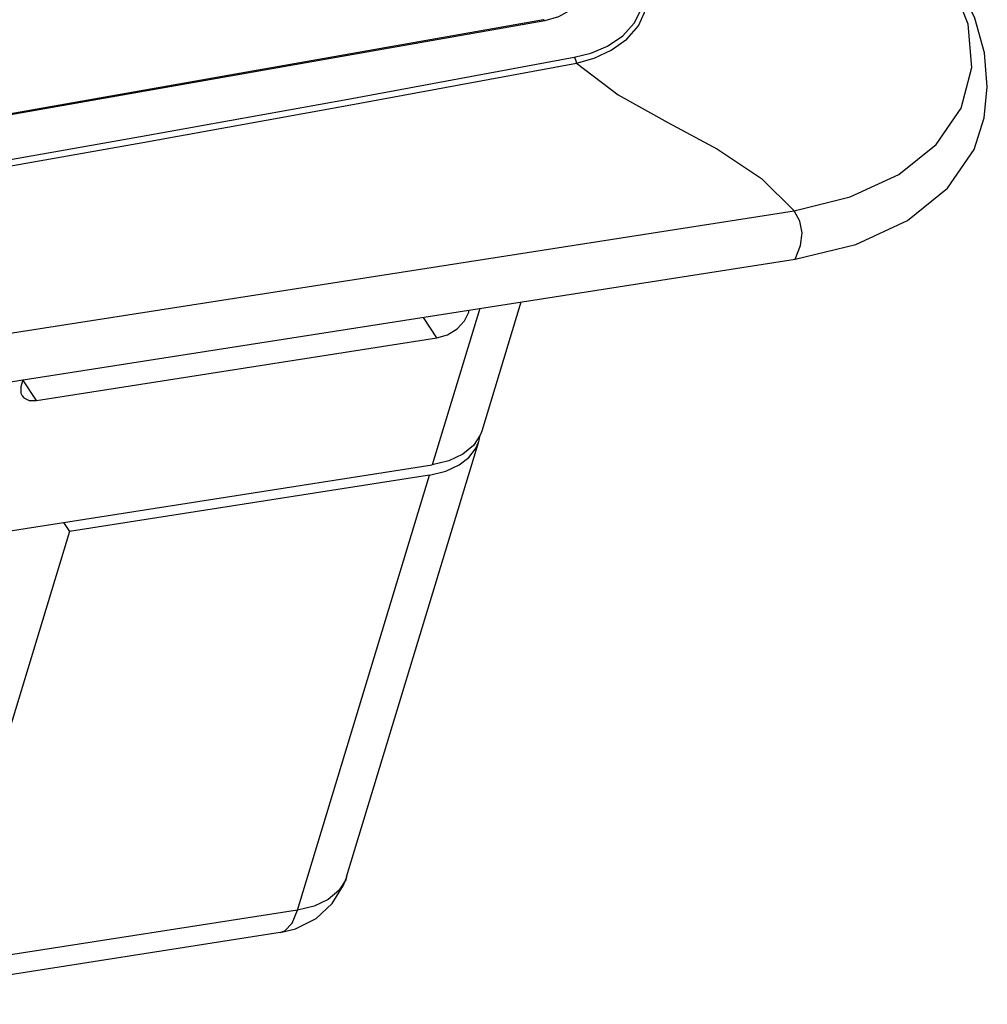
# Model space of a CAD drawing. Units: millimetres. Extents: x 31 to 394, y 39 to 274.
# Drawn here: x 92 to 105, y 235 to 248 of the extents above; entities that cross this region are included whole.
import ezdxf

# ---------------------------------------------------------------- set-up
doc = ezdxf.new("R2010")
doc.units = ezdxf.units.MM
doc.header["$LTSCALE"] = 23.1
doc.layers.get('0').update_dxf_attribs({"linetype": 'CONTINUOUS'})
doc.layers.add('AXES', color=7, linetype='CONTINUOUS')
doc.layers.add('SURFACES', color=7, linetype='CONTINUOUS')

msp = doc.modelspace()

# ---------------------------------------------------------------- linework, layer by layer
at = {"color": 9, "linetype": 'Continuous'}
for p, q in [((104.50148, 247.89668), (104.27142, 248.4681)), ((98.85164, 247.94258), (84.03643, 245.32974)), ((52.70746, 237.6793), (102.17655, 245.40598)), ((97.98087, 244.10065), (97.34683, 242.01212)), ((95.54637, 236.07127), (97.30875, 241.87663)), ((96.20358, 236.51313), (96.19082, 236.47659)), ((95.54637, 236.07127), (89.19866, 235.07981))]:
    msp.add_line(p, q, dxfattribs=at)
at = {"color": 7, "linetype": 'Continuous'}
for p, q in [((98.82976, 247.95571), (84.0705, 245.35219)), ((52.72376, 237.03185), (102.19284, 244.75853)), ((98.52997, 244.18642), (98.00678, 242.46301)), ((97.987, 242.40986), (97.89571, 242.27151)), ((98.00677, 242.46265), (97.987, 242.40986)), ((96.20358, 236.51313), (97.96873, 242.3276)), ((97.89571, 242.27151), (97.75332, 242.15444)), ((90.8118, 240.9914), (97.34683, 242.01212)), ((97.30875, 241.87663), (92.50106, 241.12571)), ((97.30875, 241.87663), (97.5295, 241.9311)), ((92.42341, 241.24312), (92.50106, 241.12571)), ((92.50106, 241.12571), (91.16523, 236.72544)), ((95.31674, 235.77265), (89.17747, 234.81374))]:
    msp.add_line(p, q, dxfattribs=at)
at = {"color": 9, "linetype": 'Continuous'}
for points in [[(99.23921, 247.45339), (99.46339, 247.50984), (99.68616, 247.60317), (99.89129, 247.74103), (100.04142, 247.90871), (100.12482, 248.07602), (100.15775, 248.23648), (100.15469, 248.38571), (100.12495, 248.52219), (100.07665, 248.64584)], [(99.27398, 247.37547), (99.50699, 247.44305), (99.73638, 247.54789), (99.94574, 247.69689), (100.09799, 247.87446), (100.18193, 248.04959), (100.21439, 248.21644), (100.21015, 248.37122), (100.17869, 248.5126), (100.12841, 248.64049)], [(99.1828, 248.07751), (99.03236, 247.99459), (98.85164, 247.94258)], [(98.85164, 247.94258), (98.83718, 247.95498), (98.82976, 247.95571)], [(102.17655, 245.40598), (102.9266, 245.58971), (103.57594, 245.88983), (104.07587, 246.29054), (104.40703, 246.77577), (104.55134, 247.31811), (104.50148, 247.89668)], [(54.13358, 240.40822), (57.54877, 240.8488), (60.65471, 241.26196), (63.46277, 241.64591), (65.9987, 242.00124), (68.29367, 242.33002), (70.37499, 242.63412), (72.26936, 242.91587), (73.99525, 243.17671), (75.57141, 243.41841), (77.0021, 243.6407), (78.29948, 243.84468), (79.64083, 244.05799), (81.14109, 244.29946), (82.77581, 244.56605), (84.55059, 244.8596), (86.47953, 245.18349), (88.58876, 245.54346), (90.90476, 245.94575), (93.44883, 246.39597), (96.22293, 246.89693), (99.23921, 247.45339)], [(54.16229, 240.32942), (57.57809, 240.76931), (60.68438, 241.1828), (63.49267, 241.56744), (66.02877, 241.92359), (68.32388, 242.25314), (70.40533, 242.5579), (72.29984, 242.84017), (74.02587, 243.10138), (75.6022, 243.3433), (77.03307, 243.56567), (78.33064, 243.76962), (79.67221, 243.98278), (81.17274, 244.224), (82.80778, 244.49022), (84.58292, 244.78329), (86.51228, 245.10662), (88.62197, 245.46595), (90.93845, 245.86762), (93.483, 246.31735), (96.2575, 246.81821), (99.27398, 247.37547)], [(99.23921, 247.45339), (99.25279, 247.43115), (99.26456, 247.40479), (99.27398, 247.37547)], [(99.27398, 247.37547), (99.83035, 246.95261), (100.48953, 246.58146)], [(100.48953, 246.58146), (101.15374, 246.22589), (101.74209, 245.83499), (102.17655, 245.40598)], [(102.19284, 244.75853), (102.2626, 244.94243), (102.28391, 245.11199), (102.25547, 245.26695), (102.17655, 245.40598)], [(96.19082, 236.47659), (96.10077, 236.33061), (95.9582, 236.21064), (95.77028, 236.12273), (95.54637, 236.07127)], [(95.31674, 235.77265), (95.37745, 235.79447), (95.47588, 235.89707), (95.54637, 236.07127)]]:
    msp.add_lwpolyline(points, dxfattribs=at)
at = {"color": 7, "linetype": 'Continuous'}
for points in [[(102.19284, 244.75853), (102.99996, 244.95604), (103.69215, 245.27709), (104.22695, 245.70577), (104.58119, 246.22282), (104.71569, 246.64686)], [(97.96874, 242.32769), (97.97753, 242.36101), (97.98004, 242.39932)], [(97.5295, 241.9311), (97.70455, 242.01239), (97.83554, 242.11303), (97.92576, 242.2288), (97.96874, 242.32769)], [(97.75332, 242.15444), (97.5665, 242.06622), (97.34683, 242.01212)], [(95.31674, 235.77266), (95.5217, 235.82311), (95.79431, 235.95925), (96.01189, 236.15733), (96.16335, 236.40368), (96.20385, 236.51402)]]:
    msp.add_lwpolyline(points, dxfattribs=at)
at = {"layer": 'AXES', "color": 9, "linetype": 'Continuous'}
for p, q in [((97.40902, 243.70832), (97.22738, 243.98296)), ((92.06371, 242.87342), (91.88207, 243.14807))]:
    msp.add_line(p, q, dxfattribs=at)
at = {"layer": 'AXES', "color": 7, "linetype": 'Continuous'}
for p, q in [((92.06371, 242.87342), (97.40902, 243.70832)), ((91.87977, 243.14771), (91.85515, 243.05432))]:
    msp.add_line(p, q, dxfattribs=at)
for points in [[(97.40902, 243.70832), (97.54774, 243.7511), (97.677, 243.83142), (97.7771, 243.93709), (97.83277, 244.05202), (97.83343, 244.07762)], [(91.85515, 243.05432), (91.85303, 242.97227), (91.86985, 242.9344)], [(91.86985, 242.9344), (91.89194, 242.90909), (91.96593, 242.87439), (92.06371, 242.87342)]]:
    msp.add_lwpolyline(points, dxfattribs=at)
at = {"layer": 'SURFACES', "color": 7, "linetype": 'Continuous'}
msp.add_lwpolyline([(104.71542, 246.64692), (104.75731, 247.0601), (104.72132, 247.51409), (104.59209, 247.97642), (104.41225, 248.35615)], dxfattribs=at)

doc.saveas('drawing.dxf')
